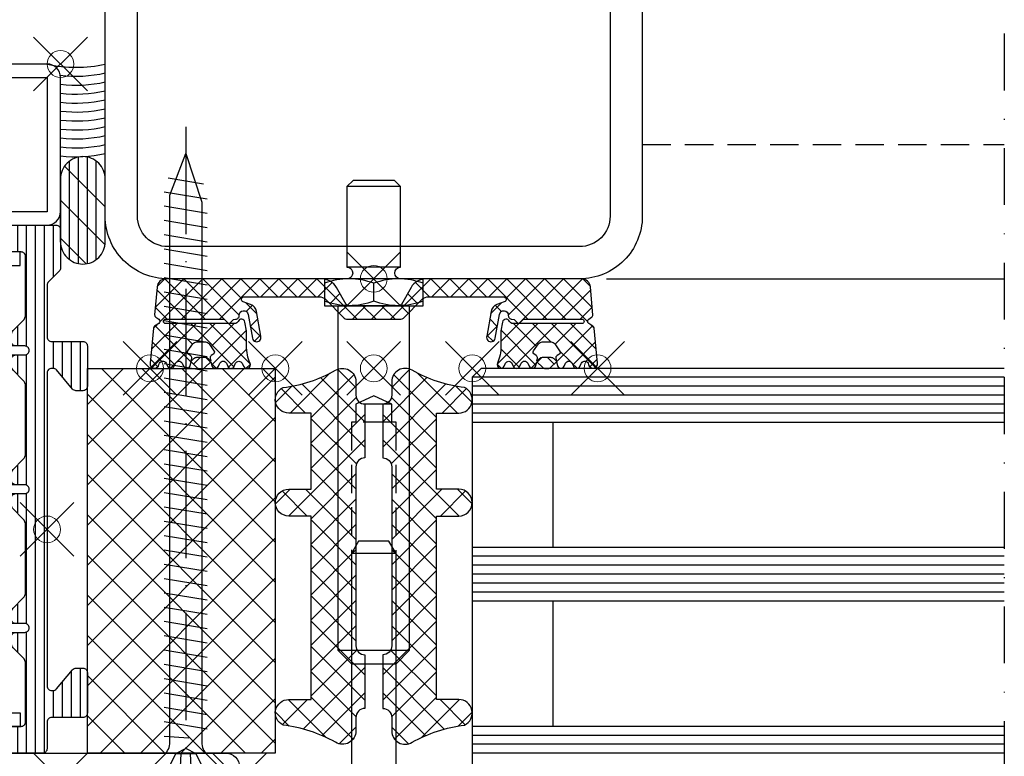
# Model space of a CAD drawing. Units: millimetres. Extents: x -175 to 70, y -95 to 100.
# Drawn here: x -40 to 70, y -53 to 29 of the extents above; entities that cross this region are included whole.
import ezdxf

# ---------------------------------------------------------------- set-up
doc = ezdxf.new("R2010")
doc.units = ezdxf.units.MM
doc.header["$PDMODE"] = 35
doc.header["$PDSIZE"] = 3
for name, pattern in [('ACAD_ISO10W100', [18, 12, -3, 0, -3]), ('STRICHPUNKT2', [12.7, 6.35, -3.175, 0, -3.175]), ('VERDECKT2', [4.7625, 3.175, -1.5875])]:
    doc.linetypes.add(name, pattern=pattern)
for name, color, linetype in [('Glas-0.35', 22, 'Continuous'), ('Glas-0.5', 80, 'Continuous'), ('Gummi-0.35', 22, 'Continuous'), ('Holz-0.35', 42, 'Continuous'), ('JAG_Alu-0.35', 52, 'Continuous'), ('JAG_Artikel-Achsen-0.18', 116, 'ACAD_ISO10W100'), ('JAG_Dichtung-0.35', 22, 'Continuous'), ('JAG_Dichtung-Schraffur-0.18', 116, 'Continuous'), ('JAG_Isolator-0.35', 22, 'Continuous'), ('JAG_Isolator-0.5', 20, 'Continuous'), ('JAG_Isolator-Schraffur-0.18', 116, 'Continuous'), ('JAG_Schraffur-0.18', 116, 'Continuous'), ('JAG_Stahl-0.5', 130, 'Continuous'), ('JAG_Zubehör-0.35', 20, 'Continuous'), ('JAG_Zubehör-Strich-Strich-0.18', 116, 'VERDECKT2'), ('Schraffur-0.18', 116, 'Continuous'), ('Silikon-0.35', 22, 'Continuous'), ('Stahl-0.35', 132, 'Continuous'), ('Stahl-0.5', 130, 'Continuous'), ('Stahl-Strich-fein', 134, 'VERDECKT2'), ('Strich-Punkt-0.18', 116, 'STRICHPUNKT2')]:
    doc.layers.add(name, color=color, linetype=linetype)
doc.layers.add('hatch_JAG', color=116, linetype='Continuous', lineweight=9)
doc.layers.add('JAG_Einfuegepunkte', color=3, linetype='Continuous', lineweight=0, plot=False)
doc.layers.add('JAG_System-Einfühgepunkte', color=3, linetype='Continuous', lineweight=0, plot=False)
pattern_1 = [(45, (0, 0), (-1.41421, 1.41421), []), (135, (0, 0), (-1.41421, -1.41421), [])]

# ---------------------------------------------------------------- blocks, each defined once
blk = doc.blocks.new('455537')
at = {"layer": 'JAG_Dichtung-Schraffur-0.18'}
h = blk.add_hatch(dxfattribs=at)
h.set_pattern_fill('_USER', color=256, scale=1.5, angle=45, style=0, double=1, pattern_type=0)
h.set_pattern_definition([(45, (0, 0), (-1.06066, 1.06066), []), (135, (0, 0), (-1.06066, -1.06066), [])])
h.paths.add_polyline_path([(-14.48, -2), (-6.11, -2, -0.198906), (-5.41, -2.29), (-3.32, -4.38, 0.198923), (-3.03, -4.5), (3.03, -4.5, 0.198923), (3.32, -4.38), (5.41, -2.29, -0.198906), (6.11, -2), (14.48, -2, -0.846848), (14.58, -2.58), (13.76, -2.87, 0.27396), (13.1, -3.64), (12.63, -6.39, 1.082746), (13.55, -6.64), (14.04, -3.97, -0.933096), (15.03, -4.08, 0.42716), (15.43, -4.5), (15.67, -4.56), (16.05, -4.92, 0.382105), (16.31, -4.92), (16.69, -4.56, -0.198921), (16.83, -4.5), (23.25, -4.5, -1), (23.25, -5), (15.53, -5, -0.305593), (15.16, -4.75, 0.750299), (14.39, -4.83), (14.21, -5.82), (14.21, -7.51, -0.099843), (13.82, -9.44, 0.981041), (14.55, -9.77), (14.71, -9.43, -0.63707), (15.43, -9.43), (15.59, -9.77, 0.63707), (16.32, -9.77), (16.47, -9.43, -0.63707), (17.2, -9.43), (17.36, -9.77, 0.719425), (18.11, -9.68), (18.2, -9.28), (18.87, -9.92, 0.190511), (19.08, -10), (19.54, -10, 0.190511), (19.75, -9.92), (20.42, -9.28), (20.51, -9.68, 0.719425), (21.26, -9.77), (21.42, -9.43, -0.63707), (22.15, -9.43), (22.3, -9.77, 0.63707), (23.03, -9.77), (23.19, -9.43, -0.713618), (24, -9.56, 0.959155), (25, -9.43), (24.61, -5.51, 0.222407), (24.48, -5.29), (24.04, -5.01, -0.542414), (24.03, -4.5), (24.35, -4.28, 0.269134), (24.48, -4.01), (24.21, -0.9, 0.386286), (23.21, 0), (5.85, 0, 0.266216), (4.16, -0.98), (3.09, -2.85, -0.267949), (2.83, -3), (-2.83, -3, -0.267949), (-3.09, -2.85), (-4.16, -0.98, 0.266216), (-5.85, 0), (-23.21, 0, 0.386286), (-24.21, -0.9), (-24.48, -4.01, 0.269134), (-24.35, -4.28), (-24.03, -4.5, -0.542414), (-24.04, -5.01), (-24.48, -5.29, 0.222407), (-24.61, -5.51), (-25, -9.43, 0.959155), (-24, -9.56, -0.713618), (-23.19, -9.43), (-23.03, -9.77, 0.63707), (-22.3, -9.77), (-22.15, -9.43, -0.63707), (-21.42, -9.43), (-21.26, -9.77, 0.719425), (-20.51, -9.68), (-20.42, -9.28), (-19.75, -9.92, 0.190511), (-19.54, -10), (-19.08, -10, 0.190511), (-18.87, -9.92), (-18.2, -9.28), (-18.11, -9.68, 0.719425), (-17.36, -9.77), (-17.2, -9.43, -0.63707), (-16.47, -9.43), (-16.32, -9.77, 0.63707), (-15.59, -9.77), (-15.43, -9.43, -0.63707), (-14.71, -9.43), (-14.55, -9.77, 0.981041), (-13.82, -9.44, -0.099843), (-14.21, -7.51), (-14.21, -5.82), (-14.39, -4.83, 0.750299), (-15.16, -4.75, -0.305593), (-15.53, -5), (-23.25, -5, -1), (-23.25, -4.5), (-16.83, -4.5, -0.198921), (-16.69, -4.56), (-16.31, -4.92, 0.382105), (-16.05, -4.92), (-15.67, -4.56), (-15.43, -4.5, 0.42716), (-15.03, -4.08, -0.933096), (-14.04, -3.97), (-13.55, -6.64, 1.082746), (-12.63, -6.39), (-13.1, -3.64, 0.27396), (-13.76, -2.87), (-14.58, -2.58, -0.846848)])
h.paths.add_polyline_path([(-18.4, -7.26), (-17.86, -8.03, -0.30069), (-17.81, -8.28, -0.165934), (-17.98, -8.47), (-18.15, -8.57, 0.325263), (-18.28, -8.87), (-18.21, -9.2), (-18.47, -8.95, 0.198912), (-18.82, -8.8), (-19.8, -8.8, 0.198912), (-20.15, -8.95), (-20.41, -9.2), (-20.34, -8.87, 0.325263), (-20.47, -8.57), (-20.66, -8.46, -0.440011), (-20.76, -8.03), (-20.22, -7.26, -0.244698), (-19.81, -7.05), (-18.81, -7.05, -0.244698)], flags=16)
h.paths.add_polyline_path([(17.86, -8.03), (18.4, -7.26, -0.244698), (18.81, -7.05), (19.81, -7.05, -0.244698), (20.22, -7.26), (20.76, -8.03, -0.440011), (20.66, -8.46), (20.47, -8.57, 0.325263), (20.34, -8.87), (20.41, -9.2), (20.15, -8.95, 0.198912), (19.8, -8.8), (18.82, -8.8, 0.198912), (18.47, -8.95), (18.21, -9.2), (18.28, -8.87, 0.325263), (18.15, -8.57), (17.98, -8.47, -0.466308)], flags=16)
at = {"layer": 'JAG_Dichtung-0.35'}
for points in [[(-23.21, 0), (-5.88, 0, -0.269684), (-4.16, -0.98), (-3.09, -2.85, 0.267949), (-2.83, -3), (2.83, -3, 0.267949), (3.09, -2.85), (4.16, -0.98, -0.269684), (5.88, 0), (23.21, 0, -0.391176), (24.21, -0.92), (24.48, -4.01, -0.279462), (24.34, -4.29), (24.03, -4.5, 0.535343), (24.03, -5), (24.48, -5.29, -0.23276), (24.61, -5.52), (25, -9.43, -0.959155), (24, -9.56, 0.713618), (23.19, -9.43), (23.03, -9.77, -0.63707), (22.3, -9.77), (22.15, -9.43, 0.63707), (21.42, -9.43), (21.26, -9.77, -0.719425), (20.51, -9.68), (20.42, -9.28), (19.75, -9.92, -0.190511), (19.54, -10), (19.08, -10, -0.190511), (18.87, -9.92), (18.2, -9.28), (18.11, -9.68, -0.719425), (17.36, -9.77), (17.2, -9.43, 0.63707), (16.47, -9.43), (16.32, -9.77, -0.63707), (15.59, -9.77), (15.43, -9.43, 0.63707), (14.71, -9.43), (14.55, -9.77, -0.981041), (13.82, -9.44, 0.099843), (14.21, -7.51), (14.21, -5.82), (14.39, -4.83, -0.750299), (15.16, -4.75, 0.305593), (15.53, -5), (23.25, -5, 1), (23.25, -4.5), (16.83, -4.5, 0.198921), (16.69, -4.56), (16.32, -4.91, -0.414213), (16.04, -4.91), (15.67, -4.56), (15.43, -4.5, -0.42716), (15.03, -4.08, 0.933096), (14.04, -3.97), (13.55, -6.64, -1.082746), (12.63, -6.39), (13.1, -3.64, -0.27396), (13.76, -2.87), (14.58, -2.58, 0.846848), (14.48, -2), (6.11, -2, 0.198906), (5.41, -2.29), (3.32, -4.38, -0.198923), (3.03, -4.5), (-3.03, -4.5, -0.198923), (-3.32, -4.38), (-5.41, -2.29, 0.198906), (-6.11, -2), (-14.48, -2, 0.846848), (-14.58, -2.58), (-13.76, -2.87, -0.27396), (-13.1, -3.64), (-12.63, -6.39, -1.082746), (-13.55, -6.64), (-14.04, -3.97, 0.933096), (-15.03, -4.08, -0.42716), (-15.43, -4.5), (-15.67, -4.56), (-16.04, -4.91, -0.414213), (-16.32, -4.91), (-16.69, -4.56, 0.198921), (-16.83, -4.5), (-23.25, -4.5, 1), (-23.25, -5), (-15.53, -5, 0.305593), (-15.16, -4.75, -0.750299), (-14.39, -4.83), (-14.21, -5.82), (-14.21, -7.51, 0.099843), (-13.82, -9.44, -0.981041), (-14.55, -9.77), (-14.71, -9.43, 0.63707), (-15.43, -9.43), (-15.59, -9.77, -0.63707), (-16.32, -9.77), (-16.47, -9.43, 0.63707), (-17.2, -9.43), (-17.36, -9.77, -0.719425), (-18.11, -9.68), (-18.2, -9.28), (-18.87, -9.92, -0.190511), (-19.08, -10), (-19.54, -10, -0.190511), (-19.75, -9.92), (-20.42, -9.28), (-20.51, -9.68, -0.719425), (-21.26, -9.77), (-21.42, -9.43, 0.63707), (-22.15, -9.43), (-22.3, -9.77, -0.63707), (-23.03, -9.77), (-23.19, -9.43, 0.713618), (-24, -9.56, -0.959155), (-25, -9.43), (-24.61, -5.52, -0.23276), (-24.48, -5.29), (-24.03, -5, 0.535343), (-24.03, -4.5), (-24.34, -4.29, -0.279462), (-24.48, -4.01), (-24.21, -0.92, -0.391176)], [(18.28, -8.87), (18.21, -9.2), (18.47, -8.95, -0.198912), (18.82, -8.8), (19.8, -8.8, -0.198912), (20.15, -8.95), (20.41, -9.2), (20.34, -8.87, -0.325263), (20.47, -8.57), (20.66, -8.46, 0.440011), (20.76, -8.03), (20.22, -7.26, 0.244698), (19.81, -7.05), (18.81, -7.05, 0.244698), (18.4, -7.26), (17.86, -8.03, 0.466308), (17.98, -8.47), (18.15, -8.57, -0.325263)]]:
    blk.add_lwpolyline(points, format="xyb", close=True, dxfattribs=at)
blk.add_lwpolyline([(-20.41, -9.2), (-20.15, -8.95, -0.198912), (-19.8, -8.8), (-18.82, -8.8, -0.198912), (-18.47, -8.95), (-18.21, -9.2), (-18.28, -8.87, -0.325263), (-18.15, -8.57), (-17.98, -8.47, 0.165934), (-17.81, -8.28, 0.30069), (-17.86, -8.03), (-18.4, -7.26, 0.244698), (-18.81, -7.05), (-19.81, -7.05, 0.244698), (-20.22, -7.26), (-20.76, -8.03, 0.440011), (-20.66, -8.46), (-20.47, -8.57, -0.325263), (-20.34, -8.87), (-20.41, -9.2)], format="xyb", dxfattribs=at)
at = {"layer": 'JAG_Einfuegepunkte'}
for p in [(0, 0), (-25, -10), (-11, -10), (11, -10), (25, -10)]:
    blk.add_point(p, dxfattribs=at)
blk = doc.blocks.new('450067')
at = {"layer": 'JAG_Isolator-Schraffur-0.18'}
h = blk.add_hatch(dxfattribs=at)
h.set_pattern_fill('_USER', color=256, scale=2, angle=45, style=0, double=1, pattern_type=0)
h.set_pattern_definition(pattern_1)
h.paths.add_polyline_path([(-7, 16.5), (-9.5, 16.5, 1), (-9.5, 13.5), (-7, 13.5), (-7, 5), (-9.5, 5, 0.804068), (-10.13, 2.14, -0.101055), (-4.21, 0.18, 0.566836), (-2, 1.5), (-2, 3, -0.414214), (-1, 4), (-1, 10, -0.414214), (-2, 11), (-2, 31, -0.414214), (-1, 32), (-1, 38, -0.414214), (-2, 39), (-2, 40.5, 0.56614), (-4.21, 41.82, -0.100523), (-10.13, 39.86, 0.804068), (-9.5, 37), (-7, 37)])
h = blk.add_hatch(dxfattribs=at)
h.set_pattern_fill('_USER', color=256, scale=2, angle=45, style=0, double=1, pattern_type=0)
h.set_pattern_definition(pattern_1)
h.paths.add_polyline_path([(2, 31), (2, 11, -0.414214), (1, 10), (1, 4, -0.414214), (2, 3), (2, 1.5, 0.566836), (4.21, 0.18, -0.101055), (10.13, 2.14, 0.804068), (9.5, 5), (7, 5), (7, 13.5), (9.5, 13.5, 1), (9.5, 16.5), (7, 16.5), (7, 37), (9.5, 37, 0.804068), (10.13, 39.86, -0.100523), (4.21, 41.82, 0.56614), (2, 40.5), (2, 39, -0.414214), (1, 38), (1, 32, -0.414214)])
at = {"layer": 'JAG_Isolator-0.5'}
for points in [[(-7, 16.5), (-9.5, 16.5, 1), (-9.5, 13.5), (-7, 13.5), (-7, 5), (-9.5, 5, 0.804068), (-10.13, 2.14, -0.099757), (-4.28, 0.22, 0.584611), (-2, 1.5), (-2, 3, -0.414214), (-1, 4), (-1, 10, -0.414214), (-2, 11), (-2, 31, -0.414214), (-1, 32), (-1, 38, -0.414214), (-2, 39), (-2, 40.5, 0.584611), (-4.28, 41.78, -0.099182), (-10.13, 39.86, 0.804068), (-9.5, 37), (-7, 37)], [(7, 16.5), (9.5, 16.5, -1), (9.5, 13.5), (7, 13.5), (7, 5), (9.5, 5, -0.804068), (10.13, 2.14, 0.099757), (4.28, 0.22, -0.584611), (2, 1.5), (2, 3, 0.414214), (1, 4), (1, 10, 0.414214), (2, 11), (2, 31, 0.414214), (1, 32), (1, 38, 0.414214), (2, 39), (2, 40.5, -0.584611), (4.28, 41.78, 0.099182), (10.13, 39.86, -0.804068), (9.5, 37), (7, 37)]]:
    blk.add_lwpolyline(points, format="xyb", close=True, dxfattribs=at)
at = {"layer": 'JAG_System-Einfühgepunkte'}
blk.add_point((0, 0), dxfattribs=at)
blk = doc.blocks.new('682630')
at = {"layer": 'JAG_Schraffur-0.18'}
h = blk.add_hatch(dxfattribs=at)
h.set_pattern_fill('_USER', color=256, angle=90, style=0, pattern_type=0)
h.set_pattern_definition([(270, (14367.7815, -2854.0718), (1, -6e-17), [])])
edge = h.paths.add_edge_path()
edge.add_line((5.29, 50.21), (4.19, 51.31))
edge.add_arc((4.9, 52.01), 1, 180, 225, ccw=False)
edge.add_line((3.9, 52.01), (3.9, 58.5))
edge.add_arc((4.4, 58.5), 0.5, 90, 180, ccw=False)
edge.add_line((4.4, 59), (10, 59))
edge.add_arc((10, 59.5), 0.5, 270, 360)
edge.add_line((10.5, 59.5), (10.5, 61.5))
edge.add_arc((10, 61.5), 0.5, 0, 90)
edge.add_line((10, 62), (0.5, 62))
edge.add_arc((0.5, 61.5), 0.5, 90, 180)
edge.add_line((0, 61.5), (0, 57.21))
edge.add_arc((0.5, 57.21), 0.5, 180, 225)
edge.add_line((0.15, 56.85), (1.35, 55.65))
edge.add_arc((1, 55.29), 0.5, 0, 45, ccw=False)
edge.add_line((1.5, 55.29), (1.5, 49.5))
edge.add_arc((1, 49.5), 0.5, -90, 0, ccw=False)
edge.add_line((1, 49), (-2.5, 49))
edge.add_arc((-2.5, 48.5), 0.5, 90, 180)
edge.add_line((-3, 48.5), (-3, 44))
edge.add_arc((-2.5, 44), 0.5, 180, 270)
edge.add_line((-2.5, 43.5), (-1.73, 43.5))
edge.add_arc((-1.73, 44), 0.5, 270, 320)
edge.add_line((-1.35, 43.68), (0.45, 45.82))
edge.add_arc((0.83, 45.5), 0.5, 90, 140, ccw=False)
edge.add_line((0.83, 46), (1, 46))
edge.add_arc((1, 45.5), 0.5, 0, 90, ccw=False)
edge.add_line((1.5, 45.5), (1.5, 10.5))
edge.add_arc((1, 10.5), 0.5, -90, 0, ccw=False)
edge.add_line((1, 10), (0.83, 10))
edge.add_arc((0.83, 10.5), 0.5, 220, 270, ccw=False)
edge.add_line((0.45, 10.18), (-1.35, 12.32))
edge.add_arc((-1.73, 12), 0.5, 40, 90)
edge.add_line((-1.73, 12.5), (-2.5, 12.5))
edge.add_arc((-2.5, 12), 0.5, 90, 180)
edge.add_line((-3, 12), (-3, 7.5))
edge.add_arc((-2.5, 7.5), 0.5, 180, 270)
edge.add_line((-2.5, 7), (1, 7))
edge.add_arc((1, 6.5), 0.5, 0, 90, ccw=False)
edge.add_line((1.5, 6.5), (1.5, 3.5))
edge.add_arc((2, 3.5), 0.5, 180, 270)
edge.add_line((2, 3), (10, 3))
edge.add_arc((10, 3.5), 0.5, 270, 360)
edge.add_line((10.5, 3.5), (10.5, 5.5))
edge.add_arc((10, 5.5), 0.5, 0, 90)
edge.add_line((10, 6), (4.4, 6))
edge.add_arc((4.4, 6.5), 0.5, 180, 270, ccw=False)
edge.add_line((3.9, 6.5), (3.9, 12.99))
edge.add_arc((4.9, 12.99), 1, 135, 180, ccw=False)
edge.add_line((4.19, 13.69), (5.29, 14.79))
edge.add_arc((4.8, 15.29), 0.7, 315, 360)
edge.add_line((5.5, 15.29), (5.5, 16))
edge.add_arc((5, 16), 0.5, 0, 90)
edge.add_line((5, 16.5), (4, 16.5))
edge.add_arc((4, 17), 0.5, 180, 270, ccw=False)
edge.add_arc((4, 17), 0.5, 90, 180, ccw=False)
edge.add_line((4, 17.5), (5, 17.5))
edge.add_arc((5, 18), 0.5, 270, 360)
edge.add_line((5.5, 18), (5.5, 18.71))
edge.add_arc((4.8, 18.71), 0.7, 0, 45)
edge.add_line((5.29, 19.21), (4.19, 20.31))
edge.add_arc((4.9, 21.01), 1, 180, 225, ccw=False)
edge.add_line((3.9, 21.01), (3.9, 28.49))
edge.add_arc((4.9, 28.49), 1, 135, 180, ccw=False)
edge.add_line((4.19, 29.19), (5.29, 30.29))
edge.add_arc((4.8, 30.79), 0.7, 315, 360)
edge.add_line((5.5, 30.79), (5.5, 31.5))
edge.add_arc((5, 31.5), 0.5, 0, 90)
edge.add_line((5, 32), (4, 32))
edge.add_arc((4, 32.5), 0.5, 180, 270, ccw=False)
edge.add_arc((4, 32.5), 0.5, 90, 180, ccw=False)
edge.add_line((4, 33), (5, 33))
edge.add_arc((5, 33.5), 0.5, 270, 360)
edge.add_line((5.5, 33.5), (5.5, 34.21))
edge.add_arc((4.8, 34.21), 0.7, 0, 45)
edge.add_line((5.29, 34.71), (4.19, 35.81))
edge.add_arc((4.9, 36.51), 1, 180, 225, ccw=False)
edge.add_line((3.9, 36.51), (3.9, 43.99))
edge.add_arc((4.9, 43.99), 1, 135, 180, ccw=False)
edge.add_line((4.19, 44.69), (5.29, 45.79))
edge.add_arc((4.8, 46.29), 0.7, 315, 360)
edge.add_line((5.5, 46.29), (5.5, 47))
edge.add_arc((5, 47), 0.5, 0, 90)
edge.add_line((5, 47.5), (4, 47.5))
edge.add_arc((4, 48), 0.5, 180, 270, ccw=False)
edge.add_arc((4, 48), 0.5, 90, 180, ccw=False)
edge.add_line((4, 48.5), (5, 48.5))
edge.add_arc((5, 49), 0.5, 270, 360)
edge.add_line((5.5, 49), (5.5, 49.71))
edge.add_arc((4.8, 49.71), 0.7, 0, 45)
h = blk.add_hatch(dxfattribs=at)
h.set_pattern_fill('_USER', color=256, angle=90, style=0, pattern_type=0)
h.set_pattern_definition([(270, (-14337.7815, -2854.0718), (-1, -6e-17), [])])
edge = h.paths.add_edge_path()
edge.add_line((24.71, 50.21), (25.81, 51.31))
edge.add_arc((25.1, 52.01), 1, 315, 360)
edge.add_line((26.1, 52.01), (26.1, 58.5))
edge.add_arc((25.6, 58.5), 0.5, 0, 90)
edge.add_line((25.6, 59), (20, 59))
edge.add_arc((20, 59.5), 0.5, 180, 270, ccw=False)
edge.add_line((19.5, 59.5), (19.5, 61.5))
edge.add_arc((20, 61.5), 0.5, 90, 180, ccw=False)
edge.add_line((20, 62), (29.5, 62))
edge.add_arc((29.5, 61.5), 0.5, 0, 90, ccw=False)
edge.add_line((30, 61.5), (30, 57.21))
edge.add_arc((29.5, 57.21), 0.5, -45, 0, ccw=False)
edge.add_line((29.85, 56.85), (28.65, 55.65))
edge.add_arc((29, 55.29), 0.5, 135, 180)
edge.add_line((28.5, 55.29), (28.5, 49.5))
edge.add_arc((29, 49.5), 0.5, 180, 270)
edge.add_line((29, 49), (32.5, 49))
edge.add_arc((32.5, 48.5), 0.5, 0, 90, ccw=False)
edge.add_line((33, 48.5), (33, 44))
edge.add_arc((32.5, 44), 0.5, -90, 0, ccw=False)
edge.add_line((32.5, 43.5), (31.73, 43.5))
edge.add_arc((31.73, 44), 0.5, 220, 270, ccw=False)
edge.add_line((31.35, 43.68), (29.55, 45.82))
edge.add_arc((29.17, 45.5), 0.5, 40, 90)
edge.add_line((29.17, 46), (29, 46))
edge.add_arc((29, 45.5), 0.5, 90, 180)
edge.add_line((28.5, 45.5), (28.5, 10.5))
edge.add_arc((29, 10.5), 0.5, 180, 270)
edge.add_line((29, 10), (29.17, 10))
edge.add_arc((29.17, 10.5), 0.5, 270, 320)
edge.add_line((29.55, 10.18), (31.35, 12.32))
edge.add_arc((31.73, 12), 0.5, 90, 140, ccw=False)
edge.add_line((31.73, 12.5), (32.5, 12.5))
edge.add_arc((32.5, 12), 0.5, 0, 90, ccw=False)
edge.add_line((33, 12), (33, 7.5))
edge.add_arc((32.5, 7.5), 0.5, -90, 0, ccw=False)
edge.add_line((32.5, 7), (29, 7))
edge.add_arc((29, 6.5), 0.5, 90, 180)
edge.add_line((28.5, 6.5), (28.5, 3.5))
edge.add_arc((28, 3.5), 0.5, -90, 0, ccw=False)
edge.add_line((28, 3), (20, 3))
edge.add_arc((20, 3.5), 0.5, 180, 270, ccw=False)
edge.add_line((19.5, 3.5), (19.5, 5.5))
edge.add_arc((20, 5.5), 0.5, 90, 180, ccw=False)
edge.add_line((20, 6), (25.6, 6))
edge.add_arc((25.6, 6.5), 0.5, 270, 360)
edge.add_line((26.1, 6.5), (26.1, 12.99))
edge.add_arc((25.1, 12.99), 1, 360, 405)
edge.add_line((25.81, 13.69), (24.71, 14.79))
edge.add_arc((25.2, 15.29), 0.7, 180, 225, ccw=False)
edge.add_line((24.5, 15.29), (24.5, 16))
edge.add_arc((25, 16), 0.5, 90, 180, ccw=False)
edge.add_line((25, 16.5), (26, 16.5))
edge.add_arc((26, 17), 0.5, 270, 360)
edge.add_arc((26, 17), 0.5, 0, 90)
edge.add_line((26, 17.5), (25, 17.5))
edge.add_arc((25, 18), 0.5, 180, 270, ccw=False)
edge.add_line((24.5, 18), (24.5, 18.71))
edge.add_arc((25.2, 18.71), 0.7, 135, 180, ccw=False)
edge.add_line((24.71, 19.21), (25.81, 20.31))
edge.add_arc((25.1, 21.01), 1, 315, 360)
edge.add_line((26.1, 21.01), (26.1, 28.49))
edge.add_arc((25.1, 28.49), 1, 360, 405)
edge.add_line((25.81, 29.19), (24.71, 30.29))
edge.add_arc((25.2, 30.79), 0.7, 180, 225, ccw=False)
edge.add_line((24.5, 30.79), (24.5, 31.5))
edge.add_arc((25, 31.5), 0.5, 90, 180, ccw=False)
edge.add_line((25, 32), (26, 32))
edge.add_arc((26, 32.5), 0.5, 270, 360)
edge.add_arc((26, 32.5), 0.5, 0, 90)
edge.add_line((26, 33), (25, 33))
edge.add_arc((25, 33.5), 0.5, 180, 270, ccw=False)
edge.add_line((24.5, 33.5), (24.5, 34.21))
edge.add_arc((25.2, 34.21), 0.7, 135, 180, ccw=False)
edge.add_line((24.71, 34.71), (25.81, 35.81))
edge.add_arc((25.1, 36.51), 1, 315, 360)
edge.add_line((26.1, 36.51), (26.1, 43.99))
edge.add_arc((25.1, 43.99), 1, 360, 405)
edge.add_line((25.81, 44.69), (24.71, 45.79))
edge.add_arc((25.2, 46.29), 0.7, 180, 225, ccw=False)
edge.add_line((24.5, 46.29), (24.5, 47))
edge.add_arc((25, 47), 0.5, 90, 180, ccw=False)
edge.add_line((25, 47.5), (26, 47.5))
edge.add_arc((26, 48), 0.5, 270, 360)
edge.add_arc((26, 48), 0.5, 0, 90)
edge.add_line((26, 48.5), (25, 48.5))
edge.add_arc((25, 49), 0.5, 180, 270, ccw=False)
edge.add_line((24.5, 49), (24.5, 49.71))
edge.add_arc((25.2, 49.71), 0.7, 135, 180, ccw=False)
at = {"layer": 'JAG_Alu-0.35'}
for points in [[(26.5, 48, -0.414214), (26, 47.5), (4, 47.5, -0.414214), (3.5, 48, -0.414214), (4, 48.5), (26, 48.5, -0.414214)], [(26.5, 32.5, -0.414214), (26, 32), (4, 32, -0.414214), (3.5, 32.5, -0.414214), (4, 33), (26, 33, -0.414214)], [(26.5, 17, -0.414214), (26, 16.5), (4, 16.5, -0.414214), (3.5, 17, -0.414214), (4, 17.5), (26, 17.5, -0.414214)]]:
    blk.add_lwpolyline(points, format="xyb", close=True, dxfattribs=at)
at = {"layer": 'JAG_Isolator-0.35'}
for points in [[(5.29, 50.21), (4.19, 51.31, -0.198912), (3.9, 52.01), (3.9, 58.5, -0.414214), (4.4, 59), (10, 59, 0.414214), (10.5, 59.5), (10.5, 61.5, 0.414214), (10, 62), (0.5, 62, 0.414214), (0, 61.5), (0, 57.21, 0.198912), (0.15, 56.85), (1.35, 55.65, -0.198912), (1.5, 55.29), (1.5, 49.5, -0.414214), (1, 49), (-2.5, 49, 0.414214), (-3, 48.5), (-3, 44, 0.414214), (-2.5, 43.5), (-1.73, 43.5, 0.221695), (-1.35, 43.68), (0.45, 45.82, -0.221695), (0.83, 46), (1, 46, -0.414214), (1.5, 45.5), (1.5, 10.5, -0.414214), (1, 10), (0.83, 10, -0.221695), (0.45, 10.18), (-1.35, 12.32, 0.221695), (-1.73, 12.5), (-2.5, 12.5, 0.414214), (-3, 12), (-3, 7.5, 0.414214), (-2.5, 7), (1, 7, -0.414214), (1.5, 6.5), (1.5, 3.5, 0.414214), (2, 3), (10, 3, 0.414214), (10.5, 3.5), (10.5, 5.5, 0.414214), (10, 6), (4.4, 6, -0.414214), (3.9, 6.5), (3.9, 12.99, -0.198912), (4.19, 13.69), (5.29, 14.79, 0.198912), (5.5, 15.29), (5.5, 16, 0.414214), (5, 16.5), (4, 16.5, -0.414214), (3.5, 17), (3.5, 17, -0.414214), (4, 17.5), (5, 17.5, 0.414214), (5.5, 18), (5.5, 18.71, 0.198912), (5.29, 19.21), (4.19, 20.31, -0.198912), (3.9, 21.01), (3.9, 28.49, -0.198912), (4.19, 29.19), (5.29, 30.29, 0.198912), (5.5, 30.79), (5.5, 31.5, 0.414214), (5, 32), (4, 32, -0.414214), (3.5, 32.5), (3.5, 32.5, -0.414214), (4, 33), (5, 33, 0.414214), (5.5, 33.5), (5.5, 34.21, 0.198912), (5.29, 34.71), (4.19, 35.81, -0.198912), (3.9, 36.51), (3.9, 43.99, -0.198912), (4.19, 44.69), (5.29, 45.79, 0.198912), (5.5, 46.29), (5.5, 47, 0.414214), (5, 47.5), (4, 47.5, -0.414214), (3.5, 48), (3.5, 48, -0.414214), (4, 48.5), (5, 48.5, 0.414214), (5.5, 49), (5.5, 49.71, 0.198912)], [(24.71, 50.21), (25.81, 51.31, 0.198912), (26.1, 52.01), (26.1, 58.5, 0.414214), (25.6, 59), (20, 59, -0.414214), (19.5, 59.5), (19.5, 61.5, -0.414214), (20, 62), (29.5, 62, -0.414214), (30, 61.5), (30, 57.21, -0.198912), (29.85, 56.85), (28.65, 55.65, 0.198912), (28.5, 55.29), (28.5, 49.5, 0.414214), (29, 49), (32.5, 49, -0.414214), (33, 48.5), (33, 44, -0.414214), (32.5, 43.5), (31.73, 43.5, -0.221695), (31.35, 43.68), (29.55, 45.82, 0.221695), (29.17, 46), (29, 46, 0.414214), (28.5, 45.5), (28.5, 10.5, 0.414214), (29, 10), (29.17, 10, 0.221695), (29.55, 10.18), (31.35, 12.32, -0.221695), (31.73, 12.5), (32.5, 12.5, -0.414214), (33, 12), (33, 7.5, -0.414214), (32.5, 7), (29, 7, 0.414214), (28.5, 6.5), (28.5, 3.5, -0.414214), (28, 3), (20, 3, -0.414214), (19.5, 3.5), (19.5, 5.5, -0.414214), (20, 6), (25.6, 6, 0.414214), (26.1, 6.5), (26.1, 12.99, 0.198912), (25.81, 13.69), (24.71, 14.79, -0.198912), (24.5, 15.29), (24.5, 16, -0.414214), (25, 16.5), (26, 16.5, 0.414214), (26.5, 17), (26.5, 17, 0.414214), (26, 17.5), (25, 17.5, -0.414214), (24.5, 18), (24.5, 18.71, -0.198912), (24.71, 19.21), (25.81, 20.31, 0.198912), (26.1, 21.01), (26.1, 28.49, 0.198912), (25.81, 29.19), (24.71, 30.29, -0.198912), (24.5, 30.79), (24.5, 31.5, -0.414214), (25, 32), (26, 32, 0.414214), (26.5, 32.5), (26.5, 32.5, 0.414214), (26, 33), (25, 33, -0.414214), (24.5, 33.5), (24.5, 34.21, -0.198912), (24.71, 34.71), (25.81, 35.81, 0.198912), (26.1, 36.51), (26.1, 43.99, 0.198912), (25.81, 44.69), (24.71, 45.79, -0.198912), (24.5, 46.29), (24.5, 47, -0.414214), (25, 47.5), (26, 47.5, 0.414214), (26.5, 48), (26.5, 48, 0.414214), (26, 48.5), (25, 48.5, -0.414214), (24.5, 49), (24.5, 49.71, -0.198912)]]:
    blk.add_lwpolyline(points, format="xyb", close=True, dxfattribs=at)
at = {"layer": 'JAG_Stahl-0.5'}
for points in [[(4.5, 57.5), (4.5, 59), (10, 59, 0.414214), (10.5, 59.5), (10.5, 61.5, 0.414214), (10, 62), (1.5, 62, -0.414214), (0, 63.5), (0, 78.5, -0.414214), (1.5, 80), (28.5, 80, -0.414214), (30, 78.5), (30, 63.5, -0.414214), (28.5, 62), (20, 62, 0.414214), (19.5, 61.5), (19.5, 59.5, 0.414214), (20, 59), (25.5, 59), (25.5, 57.5), (20, 57.5, -0.414214), (18, 59.5), (18, 61.5, -0.414214), (20, 63.5), (28.5, 63.5), (28.5, 78.5), (1.5, 78.5), (1.5, 63.5), (10, 63.5, -0.414214), (12, 61.5), (12, 59.5, -0.414214), (10, 57.5)], [(25.5, 7.5), (20, 7.5, 0.414214), (18, 5.5), (18, 3.6, 0.414214), (20, 1.6), (48.5, 1.6), (48.5, 1.5), (-18.5, 1.5), (-18.5, 1.6), (10, 1.6, 0.414214), (12, 3.6), (12, 5.5, 0.414214), (10, 7.5), (4.5, 7.5), (4.5, 6), (10, 6, -0.414214), (10.5, 5.5), (10.5, 3.5, -0.414214), (10, 3), (-18.5, 3, 0.414214), (-20, 1.5), (-20, 1.5, 0.414214), (-18.5, 0), (48.5, 0, 0.414214), (50, 1.5), (50, 1.5, 0.414214), (48.5, 3), (20, 3, -0.414214), (19.5, 3.5), (19.5, 5.5, -0.414214), (20, 6), (25.5, 6)]]:
    blk.add_lwpolyline(points, format="xyb", close=True, dxfattribs=at)
at = {"layer": 'JAG_System-Einfühgepunkte'}
for p in [(0, 80), (30, 80), (1.5, 28), (28.5, 28), (-20, 0), (0, 0), (30, 0), (50, 0)]:
    blk.add_point(p, dxfattribs=at)
blk = doc.blocks.new('BS-SK_4_8-70')
at = {"layer": 'JAG_Artikel-Achsen-0.18'}
blk.add_lwpolyline([(72.98, 0), (-1.11, 0)], dxfattribs=at)
at = {"layer": 'JAG_Zubehör-0.35'}
blk.add_lwpolyline([(70, 0), (64.55, 1.79), (4.24, 1.79, -0.198912), (2.82, 2.38), (0.55, 4.65), (0, 4.65), (0, -4.65), (0.55, -4.65), (2.82, -2.38, -0.198912), (4.24, -1.79), (65.35, -1.79)], format="xyb", close=True, dxfattribs=at)
for points in [[(0.55, 4.65), (0.55, -4.65)], [(0, 2.6), (2.92, 1.15), (3.53, 0), (2.92, -1.15), (0, -2.6)], [(5.7, 2.4), (6.5, -2.4)], [(7.3, 2.4), (8.1, -2.4)], [(8.9, 2.4), (9.7, -2.4)], [(10.5, 2.4), (11.3, -2.4)], [(12.1, 2.4), (12.9, -2.4)], [(13.7, 2.4), (14.5, -2.4)], [(15.3, 2.4), (16.1, -2.4)], [(16.9, 2.4), (17.7, -2.4)], [(18.5, 2.4), (19.3, -2.4)], [(20.1, 2.4), (20.9, -2.4)], [(21.7, 2.4), (22.5, -2.4)], [(23.3, 2.4), (24.1, -2.4)], [(24.9, 2.4), (25.7, -2.4)], [(26.5, 2.4), (27.3, -2.4)], [(28.1, 2.4), (28.9, -2.4)], [(29.7, 2.4), (30.5, -2.4)], [(31.3, 2.4), (32.1, -2.4)], [(32.9, 2.4), (33.7, -2.4)], [(34.5, 2.4), (35.3, -2.4)], [(36.1, 2.4), (36.9, -2.4)], [(37.7, 2.4), (38.5, -2.4)], [(39.3, 2.4), (40.1, -2.4)], [(40.9, 2.4), (41.7, -2.4)], [(42.5, 2.4), (43.3, -2.4)], [(44.1, 2.4), (44.9, -2.4)], [(45.7, 2.4), (46.5, -2.4)], [(47.3, 2.4), (48.1, -2.4)], [(48.9, 2.4), (49.7, -2.4)], [(50.5, 2.4), (51.3, -2.4)], [(52.1, 2.4), (52.9, -2.4)], [(53.7, 2.4), (54.5, -2.4)], [(55.3, 2.4), (56.1, -2.4)], [(56.9, 2.4), (57.7, -2.4)], [(58.5, 2.4), (59.3, -2.4)], [(60.1, 2.4), (60.9, -2.4)], [(61.7, 2.4), (62.5, -2.4)], [(63.3, 2.4), (64.1, -2.4)], [(64.9, 2.4), (65.7, -2.4)], [(2.92, 1.15), (2.92, -1.15)], [(66.57, 1.99), (67.23, -1.98)], [(0, 0.66), (2.92, 0.52)], [(4.9, -2.4), (4.72, 0.35)], [(0, -0.66), (2.92, -0.52)]]:
    blk.add_lwpolyline(points, dxfattribs=at)
blk = doc.blocks.new('452516-s')
at = {"layer": 'JAG_Zubehör-0.35'}
blk.add_line((-2.5, 0), (-0.5, 0), dxfattribs=at)
blk.add_lwpolyline([(-43, 2.5), (-41.5, 4), (-3, 4), (-3, 5.5), (0, 5.5), (0, 3, 1), (1.3, 3), (10.3, 3), (11, 2.3), (11, -2.3), (10.3, -3), (1.3, -3, 1), (0, -3), (0, -5.5), (-3, -5.5), (-3, -4), (-41.5, -4), (-43, -2.5)], format="xyb", close=True, dxfattribs=at)
for points in [[(-2.5, 5.5, 0.181818), (-2.5, 0, 0.181818), (-2.5, -5.5, -5.5)], [(-0.5, 5.5, -0.181818), (-0.5, 0, -0.181818), (-0.5, -5.5, 5.5)]]:
    blk.add_lwpolyline(points, format="xyb", dxfattribs=at)
for points in [[(-41.5, -4), (-41.5, 4)], [(-3, -4), (-3, 4)], [(0, 3), (0, -3)], [(1.3, 3), (1.3, -3)], [(10.3, 3), (10.3, -3)]]:
    blk.add_lwpolyline(points, dxfattribs=at)
at = {"layer": 'JAG_Zubehör-Strich-Strich-0.18'}
blk.add_line((-14, 2), (-14, -2), dxfattribs=at)
for points in [[(-43, 2.5), (-16, 2.5), (-16, 2), (-14, 2), (-13.08, 0), (-14, -2), (-16, -2), (-16, -2.5), (-43, -2.5)], [(-16, 2), (-16, -2)]]:
    blk.add_lwpolyline(points, dxfattribs=at)
blk = doc.blocks.new('1098592-s')
at = {"layer": 'JAG_Zubehör-0.35'}
blk.add_line((-4, 10.25), (-4, -10.25), dxfattribs=at)
blk.add_lwpolyline([(-5, 10.25), (-4, 10.25), (-0.74, 9.38, -0.339454), (0, 8.41), (0, -8.41, -0.339454), (-0.74, -9.38), (-4, -10.25), (-5, -10.25, -0.414214), (-6, -9.25), (-6, 9.25, -0.414214)], format="xyb", close=True, dxfattribs=at)
at = {"layer": 'JAG_Zubehör-Strich-Strich-0.18'}
for points in [[(-6, 5), (-5.3, 5), (-3, 2.7), (-0.7, 2.7), (0, 3.4)], [(-5.3, 5), (-5.3, -5)], [(-3, 2.7), (-3, -2.7)], [(0, -3.4), (-0.7, -2.7), (-3, -2.7), (-5.3, -5), (-6, -5)]]:
    blk.add_lwpolyline(points, dxfattribs=at)
blk = doc.blocks.new('1098582-s')
at = {"layer": 'JAG_Zubehör-0.35'}
blk.add_lwpolyline([(0.53, 5.13), (0.88, 5.13), (2.73, 3.28, 0.198912), (3.09, 3.13), (5.68, 3.13), (5.78, 3.03), (39.14, 3.03), (40.53, 2.23), (40.53, -1.17), (39.14, -1.97), (5.78, -1.97), (5.68, -2.07), (3.09, -2.07, 0.198912), (2.73, -2.22), (0.88, -4.07), (0.53, -4.07)], format="xyb", close=True, dxfattribs=at)
for points in [[(0.88, 5.13), (0.88, -4.07)], [(5.68, 3.13), (5.68, -2.07)], [(5.78, 3.03), (5.78, -1.97)], [(39.14, 3.03), (39.14, -1.97)]]:
    blk.add_lwpolyline(points, dxfattribs=at)
at = {"layer": 'JAG_Zubehör-Strich-Strich-0.18'}
for points in [[(0.53, 2.83), (2.48, 1.68), (3.09, 0.53), (2.48, -0.61), (0.53, -1.74)], [(2.48, 1.68), (2.48, -0.61)], [(0.53, 1.09), (2.48, 0.88)], [(2.48, 0.19), (0.53, -0.03)]]:
    blk.add_lwpolyline(points, dxfattribs=at)
blk = doc.blocks.new('452533-s')
at = {"layer": 'JAG_Zubehör-0.35'}
for name, p in [('1098592-s', (0, 0)), ('1098582-s', (-5.83, -0.53))]:
    blk.add_blockref(name, p, dxfattribs=at)

msp = doc.modelspace()

# ---------------------------------------------------------------- hatches: boundary and pattern name
at = {"layer": 'hatch_JAG'}
h = msp.add_hatch(dxfattribs=at)
h.set_pattern_fill('JAG_PLASTIC', color=256)
h.set_pattern_definition([(45, (0, 0), (-2.24506, 2.24506), []), (135, (0, 0), (-2.24506, -2.24506), [])])
h.paths.add_polyline_path([(-32, -10), (-11, -10), (-11, -53), (-32, -53)])
at = {"layer": 'Schraffur-0.18'}
h = msp.add_hatch(dxfattribs=at)
h.set_pattern_fill('_USER', color=256, angle=90, pattern_type=0)
h.set_pattern_definition([(90, (-5, 0), (1, -6e-17), [])])
edge = h.paths.add_edge_path()
edge.add_arc((-32.5, 11.15160522), 2.5, 90, 180)
edge.add_line((-35, 11.15160522), (-35, 4.15160522))
edge.add_arc((-32.5, 4.15160522), 2.5, 180, 270)
edge.add_arc((-32.5, 4.15160522), 2.5, 270, 360)
edge.add_line((-30, 4.15160522), (-30, 11.15160522))
edge.add_arc((-32.5, 11.15160522), 2.5, 0, 90)
h = msp.add_hatch(dxfattribs=at)
h.set_pattern_fill('_USER', color=256, scale=3, angle=45, pattern_type=0)
h.set_pattern_definition([(135, (-5, 0), (2.12132, 2.12132), [])])
edge = h.paths.add_edge_path()
edge.add_arc((-32.5, 11.15160522), 2.5, 90, 180)
edge.add_line((-35, 11.15160522), (-35, 4.15160522))
edge.add_arc((-32.5, 4.15160522), 2.5, 180, 270)
edge.add_arc((-32.5, 4.15160522), 2.5, 270, 360)
edge.add_line((-30, 4.15160522), (-30, 11.15160522))
edge.add_arc((-32.5, 11.15160522), 2.5, 0, 90)

# ---------------------------------------------------------------- linework, layer by layer
at = {"layer": 'Glas-0.35'}
for p, q in [((70.44225297, -11), (11, -11)), ((70.44225297, -12), (11, -12)), ((70.44225297, -13), (11, -13)), ((70.44225297, -14), (11, -14)), ((70.44225297, -15), (11, -15)), ((70.44225297, -31), (11, -31)), ((70.44225297, -32), (11, -32)), ((70.44225297, -33), (11, -33)), ((70.44225297, -34), (11, -34)), ((70.44225297, -35), (11, -35)), ((70.44225297, -51), (11, -51)), ((70.44225297, -52), (11, -52)), ((70.44225297, -53), (11, -53))]:
    msp.add_line(p, q, dxfattribs=at)
at = {"layer": 'Glas-0.5'}
for p, q in [((11, -16), (70.44225297, -16)), ((20, -16), (20, -30)), ((70.44225297, -30), (11, -30)), ((70.44225297, -36), (11, -36)), ((20, -36), (20, -50)), ((70.44225297, -50), (11, -50))]:
    msp.add_line(p, q, dxfattribs=at)
msp.add_lwpolyline([(70.44225297, -10), (12, -10), (11, -11), (11, -55), (12, -56), (70.44225297, -56)], dxfattribs=at)
at = {"layer": 'Gummi-0.35'}
msp.add_lwpolyline([(-32.5, 13.65160522), (-32.5, 13.65160522, 0.4142135624), (-35, 11.15160522), (-35, 4.15160522, 0.4142135624), (-32.5, 1.65160522), (-32.5, 1.65160522, 0.4142135624), (-30, 4.15160522), (-30, 11.15160522, 0.4142135624)], format="xyb", close=True, dxfattribs=at)
at = {"layer": 'Holz-0.35'}
msp.add_lwpolyline([(-32, -10), (-11, -10), (-11, -53), (-32, -53)], close=True, dxfattribs=at)
at = {"layer": 'Silikon-0.35'}
for centre, start in [((-33.25, 38.17733775), 257.08864891), ((-33.25, 37.17733775), 263.0128199518), ((-33.25, 36.17733775), 263.0896838924), ((-33.25, 35.17733775), 263.0896838924), ((-33.25, 34.17733775), 263.0896838924), ((-33.25, 33.17733775), 263.0896838924), ((-33.25, 32.17733775), 263.0896838924), ((-33.25, 31.17733775), 263.0896838924), ((-33.25, 30.17733775), 263.0896838924), ((-33.25, 29.17733775), 263.0896838924), ((-33.25, 28.17733775), 263.0896838924)]:
    msp.add_arc(centre, 14.54508184, start, 282.91135109, dxfattribs=at)
at = {"layer": 'Stahl-0.35'}
msp.add_line((26, 0), (70.44225297, 0), dxfattribs=at)
at = {"layer": 'Stahl-0.5'}
for points in [[(23, 0), (-23, 0, -0.4142135624), (-30, 7), (-30, 93, -0.4142135624), (-23, 100), (23, 100, -0.4142135624), (30, 93), (30, 7, -0.4142135624)], [(23, 3.6), (-23, 3.6, -0.4142135624), (-26.4, 7), (-26.4, 93, -0.4142135624), (-23, 96.4), (23, 96.4, -0.4142135624), (26.4, 93), (26.4, 7, -0.4142135624)]]:
    msp.add_lwpolyline(points, format="xyb", close=True, dxfattribs=at)
at = {"layer": 'Stahl-Strich-fein'}
msp.add_line((30, 15.00339029), (70.44225297, 15.00339029), dxfattribs=at)
at = {"layer": 'Strich-Punkt-0.18'}
msp.add_line((70.44225297, 53), (70.44225297, -75.99696922), dxfattribs=at)

# ---------------------------------------------------------------- block references
at = {"xscale": -1}
for name, p in [('682630', (-35, -56)), ('455537', (0, 0))]:
    msp.add_blockref(name, p, dxfattribs=at)
at = {"xscale": -1, "rotation": 270.0000000000001}
for name, p in [('452516-s', (0, 0)), ('452533-s', (0, -64))]:
    msp.add_blockref(name, p, dxfattribs=at)
at = {"layer": 'Holz-0.35', "xscale": -1, "rotation": 270}
msp.add_blockref('BS-SK_4_8-70', (-21, -56), dxfattribs=at)
at = {"layer": 'Strich-Punkt-0.18', "ltscale": 0.5, "rotation": 180}
msp.add_blockref('450067', (0, -10), dxfattribs=at)

doc.saveas('drawing.dxf')
